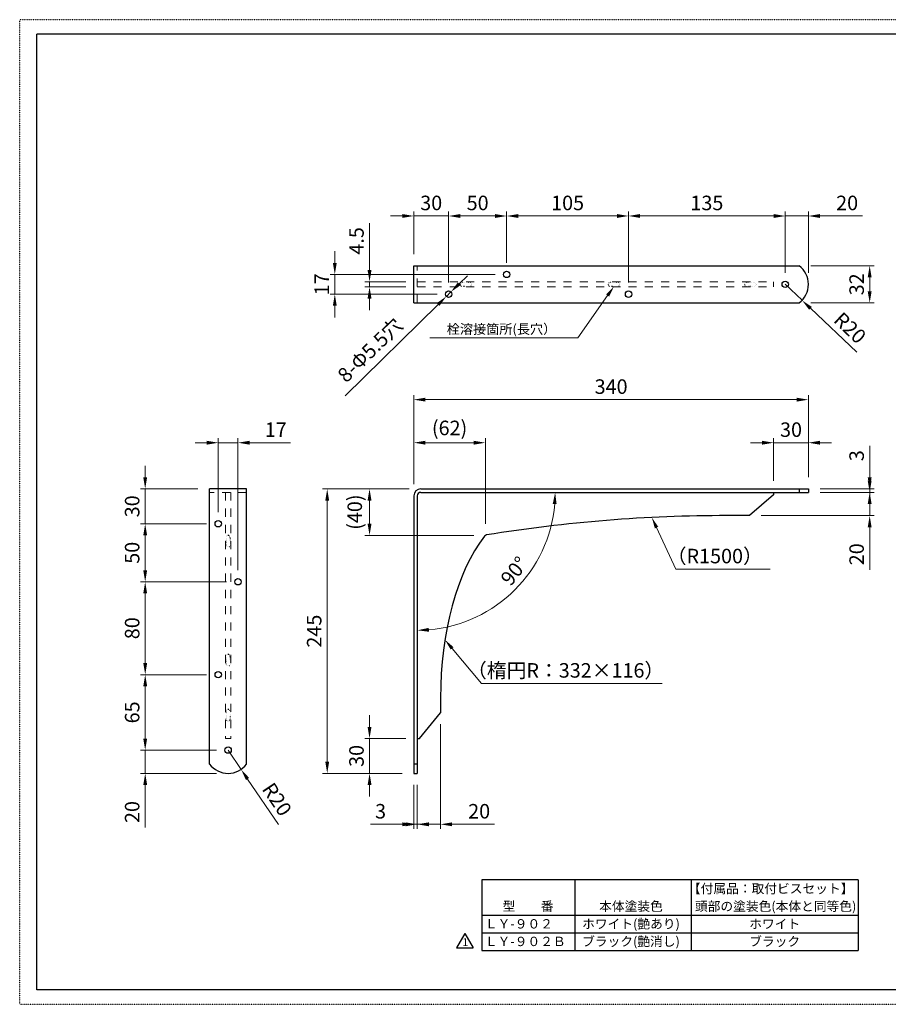
# Model space of a CAD drawing. Extents: x 7452 to 8658, y -5034 to -4186.
# Drawn here: x 7452 to 8201, y -5034 to -4186 of the extents above; entities that cross this region are included whole.
import ezdxf
from ezdxf.enums import TextEntityAlignment as Align

# ---------------------------------------------------------------- set-up
doc = ezdxf.new("R2010")
doc.units = 0
doc.header["$MEASUREMENT"] = 0
doc.linetypes.add('DASHED2', pattern=[2, 1, -1])
doc.linetypes.add('DOT', pattern=[0.25, 0, -0.25])
doc.layers.get('0').update_dxf_attribs({"linetype": 'CONTINUOUS'})
doc.layers.get('Defpoints').update_dxf_attribs({"linetype": 'CONTINUOUS'})
for name, color, linetype in [('____1', 5, 'CONTINUOUS'), ('________1________1', 7, 'CONTINUOUS'), ('___G', 7, 'DOT')]:
    doc.layers.add(name, color=color, linetype=linetype)
doc.styles.add('STYLE1', font='ＭＳ ゴシック')
doc.styles.add('STYLE2', font='ＭＳ ゴシック')
doc.styles.add('ゴシック', font='MS PGothic.ttf')
doc.dimstyles.new('(1 ： 5)', dxfattribs={"dimscale": 0, "dimtxt": 12.5, "dimasz": 10, "dimexe": 4, "dimexo": 10, "dimgap": 5, "dimtad": 1, "dimdec": 1, "dimdsep": 46, "dimtxsty": 'ゴシック', "dimcen": 4, "dimclrd": 4, "dimclre": 4, "dimclrt": 4, "dimadec": 0, "dimazin": 0, "dimtfac": 1, "dimtdec": 1, "dimtmove": 0, "dimatfit": 3, "dimfxl": 1, "dimtolj": 1, "dimtzin": 0, "dimlwd": 0, "dimlwe": 0, "dimarcsym": 0})

# ---------------------------------------------------------------- blocks, each defined once
blk = doc.blocks.new('*D193')
at = {"color": 4, "linetype": 'ByBlock', "lineweight": 0}
for p, q in [((7560.41, -4805.34), (7560.41, -4795.34)), ((7621.82, -4815.34), (7556.41, -4815.34)), ((7560.41, -4815.34), (7560.41, -4835.34)), ((7621.82, -4835.34), (7556.41, -4835.34)), ((7560.41, -4845.34), (7560.41, -4881.96))]:
    blk.add_line(p, q, dxfattribs=at)
at = {"color": 4, "linetype": 'ByBlock'}
for points in [[(7558.74, -4805.34), (7562.07, -4805.34), (7560.41, -4815.34)], [(7558.74, -4845.34), (7562.07, -4845.34), (7560.41, -4835.34)]]:
    blk.add_solid(points, dxfattribs=at)
at = {"layer": 'Defpoints', "color": 0, "linetype": 'ByBlock'}
for p in [(7631.82, -4815.34), (7560.41, -4835.34), (7631.82, -4835.34)]:
    blk.add_point(p, dxfattribs=at)
at = {"color": 4, "linetype": 'ByBlock', "insert": (7549.16, -4868.65), "char_height": 12.5, "attachment_point": 5, "rotation": 90, "style": 'ゴシック'}
blk.add_mtext('\\A1;20', dxfattribs=at)
blk = doc.blocks.new('*D192')
at = {"color": 4, "linetype": 'ByBlock', "lineweight": 0}
for p, q in [((7613.32, -4750.34), (7556.41, -4750.34)), ((7560.41, -4760.34), (7560.41, -4805.34)), ((7621.82, -4815.34), (7556.41, -4815.34))]:
    blk.add_line(p, q, dxfattribs=at)
at = {"color": 4, "linetype": 'ByBlock'}
for points in [[(7558.74, -4760.34), (7562.07, -4760.34), (7560.41, -4750.34)], [(7558.74, -4805.34), (7562.07, -4805.34), (7560.41, -4815.34)]]:
    blk.add_solid(points, dxfattribs=at)
at = {"layer": 'Defpoints', "color": 0, "linetype": 'ByBlock'}
for p in [(7623.32, -4750.34), (7560.41, -4815.34), (7631.82, -4815.34)]:
    blk.add_point(p, dxfattribs=at)
at = {"color": 4, "linetype": 'ByBlock', "insert": (7549.16, -4782.84), "char_height": 12.5, "attachment_point": 5, "rotation": 90, "style": 'ゴシック'}
blk.add_mtext('\\A1;65', dxfattribs=at)
blk = doc.blocks.new('*D191')
at = {"color": 4, "linetype": 'ByBlock', "lineweight": 0}
for p, q in [((7630.32, -4670.34), (7556.41, -4670.34)), ((7560.41, -4680.34), (7560.41, -4740.34)), ((7613.32, -4750.34), (7556.41, -4750.34))]:
    blk.add_line(p, q, dxfattribs=at)
at = {"color": 4, "linetype": 'ByBlock'}
for points in [[(7558.74, -4680.34), (7562.07, -4680.34), (7560.41, -4670.34)], [(7558.74, -4740.34), (7562.07, -4740.34), (7560.41, -4750.34)]]:
    blk.add_solid(points, dxfattribs=at)
at = {"layer": 'Defpoints', "color": 0, "linetype": 'ByBlock'}
for p in [(7640.32, -4670.34), (7560.41, -4750.34), (7623.32, -4750.34)]:
    blk.add_point(p, dxfattribs=at)
at = {"color": 4, "linetype": 'ByBlock', "insert": (7549.16, -4710.34), "char_height": 12.5, "attachment_point": 5, "rotation": 90, "style": 'ゴシック'}
blk.add_mtext('\\A1;80', dxfattribs=at)
blk = doc.blocks.new('*D190')
at = {"color": 4, "linetype": 'ByBlock', "lineweight": 0}
for p, q in [((7613.32, -4620.34), (7556.41, -4620.34)), ((7560.41, -4630.34), (7560.41, -4660.34)), ((7630.32, -4670.34), (7556.41, -4670.34))]:
    blk.add_line(p, q, dxfattribs=at)
at = {"color": 4, "linetype": 'ByBlock'}
for points in [[(7558.74, -4630.34), (7562.07, -4630.34), (7560.41, -4620.34)], [(7558.74, -4660.34), (7562.07, -4660.34), (7560.41, -4670.34)]]:
    blk.add_solid(points, dxfattribs=at)
at = {"layer": 'Defpoints', "color": 0, "linetype": 'ByBlock'}
for p in [(7623.32, -4620.34), (7560.41, -4670.34), (7640.32, -4670.34)]:
    blk.add_point(p, dxfattribs=at)
at = {"color": 4, "linetype": 'ByBlock', "insert": (7549.16, -4645.34), "char_height": 12.5, "attachment_point": 5, "rotation": 90, "style": 'ゴシック'}
blk.add_mtext('\\A1;50', dxfattribs=at)
blk = doc.blocks.new('*D189')
at = {"color": 4, "linetype": 'ByBlock', "lineweight": 0}
for p, q in [((7560.41, -4580.34), (7560.41, -4570.34)), ((7605.82, -4590.34), (7556.41, -4590.34)), ((7560.41, -4620.34), (7560.41, -4590.34)), ((7613.32, -4620.34), (7556.41, -4620.34)), ((7560.41, -4630.34), (7560.41, -4640.34))]:
    blk.add_line(p, q, dxfattribs=at)
at = {"color": 4, "linetype": 'ByBlock'}
for points in [[(7558.74, -4580.34), (7562.07, -4580.34), (7560.41, -4590.34)], [(7558.74, -4630.34), (7562.07, -4630.34), (7560.41, -4620.34)]]:
    blk.add_solid(points, dxfattribs=at)
at = {"layer": 'Defpoints', "color": 0, "linetype": 'ByBlock'}
for p in [(7560.41, -4590.34), (7615.82, -4590.34), (7623.32, -4620.34)]:
    blk.add_point(p, dxfattribs=at)
at = {"color": 4, "linetype": 'ByBlock', "insert": (7549.16, -4605.34), "char_height": 12.5, "attachment_point": 5, "rotation": 90, "style": 'ゴシック'}
blk.add_mtext('\\A1;30', dxfattribs=at)
blk = doc.blocks.new('*D188')
at = {"color": 4, "linetype": 'ByBlock', "lineweight": 0}
for p, q in [((7613.32, -4550.55), (7603.32, -4550.55)), ((7623.32, -4610.34), (7623.32, -4546.55)), ((7623.32, -4550.55), (7640.32, -4550.55)), ((7640.32, -4660.34), (7640.32, -4546.55)), ((7650.32, -4550.55), (7685.45, -4550.55))]:
    blk.add_line(p, q, dxfattribs=at)
at = {"color": 4, "linetype": 'ByBlock'}
for points in [[(7613.32, -4548.89), (7613.32, -4552.22), (7623.32, -4550.55)], [(7650.32, -4548.89), (7650.32, -4552.22), (7640.32, -4550.55)]]:
    blk.add_solid(points, dxfattribs=at)
at = {"layer": 'Defpoints', "color": 0, "linetype": 'ByBlock'}
for p in [(7640.32, -4550.55), (7623.32, -4620.34), (7640.32, -4670.34)]:
    blk.add_point(p, dxfattribs=at)
at = {"color": 4, "linetype": 'ByBlock', "insert": (7672.89, -4539.3), "char_height": 12.5, "attachment_point": 5, "style": 'ゴシック'}
blk.add_mtext('\\A1;17', dxfattribs=at)
blk = doc.blocks.new('*D187')
at = {"color": 4, "linetype": 'ByBlock', "lineweight": 0}
for p, q in [((8101.81, -4355.27), (8091.81, -4355.27)), ((8111.81, -4404.12), (8111.81, -4351.27)), ((8111.81, -4355.27), (8131.81, -4355.27)), ((8131.81, -4404.12), (8131.81, -4351.27)), ((8141.81, -4355.27), (8178.43, -4355.27))]:
    blk.add_line(p, q, dxfattribs=at)
at = {"color": 4, "linetype": 'ByBlock'}
for points in [[(8101.81, -4353.6), (8101.81, -4356.94), (8111.81, -4355.27)], [(8141.81, -4353.6), (8141.81, -4356.94), (8131.81, -4355.27)]]:
    blk.add_solid(points, dxfattribs=at)
at = {"layer": 'Defpoints', "color": 0, "linetype": 'ByBlock'}
for p in [(8131.81, -4355.27), (8111.81, -4414.12), (8131.81, -4414.12)]:
    blk.add_point(p, dxfattribs=at)
at = {"color": 4, "linetype": 'ByBlock', "insert": (8165.12, -4344.02), "char_height": 12.5, "attachment_point": 5, "style": 'ゴシック'}
blk.add_mtext('\\A1;20', dxfattribs=at)
blk = doc.blocks.new('*D186')
at = {"color": 4, "linetype": 'ByBlock', "lineweight": 0}
for p, q in [((7976.81, -4412.62), (7976.81, -4351.27)), ((7986.81, -4355.27), (8101.81, -4355.27)), ((8111.81, -4404.12), (8111.81, -4351.27))]:
    blk.add_line(p, q, dxfattribs=at)
at = {"color": 4, "linetype": 'ByBlock'}
for points in [[(7986.81, -4353.6), (7986.81, -4356.94), (7976.81, -4355.27)], [(8101.81, -4353.6), (8101.81, -4356.94), (8111.81, -4355.27)]]:
    blk.add_solid(points, dxfattribs=at)
at = {"layer": 'Defpoints', "color": 0, "linetype": 'ByBlock'}
for p in [(8111.81, -4355.27), (8111.81, -4414.12), (7976.81, -4422.62)]:
    blk.add_point(p, dxfattribs=at)
at = {"color": 4, "linetype": 'ByBlock', "insert": (8044.31, -4344.02), "char_height": 12.5, "attachment_point": 5, "style": 'ゴシック'}
blk.add_mtext('\\A1;135', dxfattribs=at)
blk = doc.blocks.new('*D185')
at = {"color": 4, "linetype": 'ByBlock', "lineweight": 0}
for p, q in [((7871.81, -4395.62), (7871.81, -4351.27)), ((7881.81, -4355.27), (7966.81, -4355.27)), ((7976.81, -4412.62), (7976.81, -4351.27))]:
    blk.add_line(p, q, dxfattribs=at)
at = {"color": 4, "linetype": 'ByBlock'}
for points in [[(7881.81, -4353.6), (7881.81, -4356.94), (7871.81, -4355.27)], [(7966.81, -4353.6), (7966.81, -4356.94), (7976.81, -4355.27)]]:
    blk.add_solid(points, dxfattribs=at)
at = {"layer": 'Defpoints', "color": 0, "linetype": 'ByBlock'}
for p in [(7976.81, -4355.27), (7871.81, -4405.62), (7976.81, -4422.62)]:
    blk.add_point(p, dxfattribs=at)
at = {"color": 4, "linetype": 'ByBlock', "insert": (7924.31, -4344.02), "char_height": 12.5, "attachment_point": 5, "style": 'ゴシック'}
blk.add_mtext('\\A1;105', dxfattribs=at)
blk = doc.blocks.new('*D184')
at = {"color": 4, "linetype": 'ByBlock', "lineweight": 0}
for p, q in [((7821.81, -4412.62), (7821.81, -4351.27)), ((7831.81, -4355.27), (7861.81, -4355.27)), ((7871.81, -4395.62), (7871.81, -4351.27))]:
    blk.add_line(p, q, dxfattribs=at)
at = {"color": 4, "linetype": 'ByBlock'}
for points in [[(7831.81, -4353.6), (7831.81, -4356.94), (7821.81, -4355.27)], [(7861.81, -4353.6), (7861.81, -4356.94), (7871.81, -4355.27)]]:
    blk.add_solid(points, dxfattribs=at)
at = {"layer": 'Defpoints', "color": 0, "linetype": 'ByBlock'}
for p in [(7871.81, -4355.27), (7871.81, -4405.62), (7821.81, -4422.62)]:
    blk.add_point(p, dxfattribs=at)
at = {"color": 4, "linetype": 'ByBlock', "insert": (7846.81, -4344.02), "char_height": 12.5, "attachment_point": 5, "style": 'ゴシック'}
blk.add_mtext('\\A1;50', dxfattribs=at)
blk = doc.blocks.new('*D183')
at = {"color": 4, "linetype": 'ByBlock', "lineweight": 0}
for p, q in [((7781.81, -4355.27), (7771.81, -4355.27)), ((7791.81, -4388.12), (7791.81, -4351.27)), ((7821.81, -4355.27), (7791.81, -4355.27)), ((7821.81, -4412.62), (7821.81, -4351.27)), ((7831.81, -4355.27), (7841.81, -4355.27))]:
    blk.add_line(p, q, dxfattribs=at)
at = {"color": 4, "linetype": 'ByBlock'}
for points in [[(7781.81, -4353.6), (7781.81, -4356.94), (7791.81, -4355.27)], [(7831.81, -4353.6), (7831.81, -4356.94), (7821.81, -4355.27)]]:
    blk.add_solid(points, dxfattribs=at)
at = {"layer": 'Defpoints', "color": 0, "linetype": 'ByBlock'}
for p in [(7791.81, -4355.27), (7791.81, -4398.12), (7821.81, -4422.62)]:
    blk.add_point(p, dxfattribs=at)
at = {"color": 4, "linetype": 'ByBlock', "insert": (7806.81, -4344.02), "char_height": 12.5, "attachment_point": 5, "style": 'ゴシック'}
blk.add_mtext('\\A1;30', dxfattribs=at)
blk = doc.blocks.new('*D182')
at = {"color": 4, "linetype": 'ByBlock', "lineweight": 0}
for p, q in [((7631.82, -4815.34), (7643.01, -4831.92)), ((7675.12, -4879.52), (7648.6, -4840.21))]:
    blk.add_line(p, q, dxfattribs=at)
at = {"color": 4, "linetype": 'ByBlock'}
blk.add_solid([(7649.98, -4839.28), (7647.22, -4841.14), (7643.01, -4831.92)], dxfattribs=at)
at = {"layer": 'Defpoints', "color": 0, "linetype": 'ByBlock'}
for p in [(7631.82, -4815.34), (7643.01, -4831.92)]:
    blk.add_point(p, dxfattribs=at)
at = {"color": 4, "linetype": 'ByBlock', "insert": (7673.98, -4857.72), "char_height": 12.5, "attachment_point": 5, "rotation": 304.00321, "style": 'ゴシック'}
blk.add_mtext('\\A1;R20', dxfattribs=at)
blk = doc.blocks.new('*D181')
at = {"color": 4, "linetype": 'ByBlock', "lineweight": 0}
for p, q in [((8111.81, -4414.12), (8126.31, -4427.89)), ((8173.45, -4472.68), (8133.56, -4434.78))]:
    blk.add_line(p, q, dxfattribs=at)
at = {"color": 4, "linetype": 'ByBlock'}
blk.add_solid([(8134.71, -4433.57), (8132.41, -4435.99), (8126.31, -4427.89)], dxfattribs=at)
at = {"layer": 'Defpoints', "color": 0, "linetype": 'ByBlock'}
for p in [(8111.81, -4414.12), (8126.31, -4427.89)]:
    blk.add_point(p, dxfattribs=at)
at = {"color": 4, "linetype": 'ByBlock', "insert": (8167.63, -4451.64), "char_height": 12.5, "attachment_point": 5, "rotation": 316.46373, "style": 'ゴシック'}
blk.add_mtext('\\A1;R20', dxfattribs=at)
blk = doc.blocks.new('*D180')
at = {"color": 4, "linetype": 'ByBlock', "lineweight": 0}
for p, q in [((7791.81, -4845.34), (7791.81, -4883.23)), ((7794.81, -4845.34), (7794.81, -4883.23)), ((7781.81, -4879.23), (7754.57, -4879.23)), ((7794.81, -4879.23), (7791.81, -4879.23)), ((7804.81, -4879.23), (7814.81, -4879.23))]:
    blk.add_line(p, q, dxfattribs=at)
at = {"color": 4, "linetype": 'ByBlock'}
for points in [[(7781.81, -4877.56), (7781.81, -4880.9), (7791.81, -4879.23)], [(7804.81, -4877.56), (7804.81, -4880.9), (7794.81, -4879.23)]]:
    blk.add_solid(points, dxfattribs=at)
at = {"layer": 'Defpoints', "color": 0, "linetype": 'ByBlock'}
for p in [(7791.81, -4835.34), (7794.81, -4835.34), (7791.81, -4879.23)]:
    blk.add_point(p, dxfattribs=at)
at = {"color": 4, "linetype": 'ByBlock', "insert": (7763.19, -4867.98), "char_height": 12.5, "attachment_point": 5, "style": 'ゴシック'}
blk.add_mtext('\\A1;3', dxfattribs=at)
blk = doc.blocks.new('*D179')
at = {"color": 4, "linetype": 'ByBlock', "lineweight": 0}
for p, q in [((7814.81, -4793.11), (7814.81, -4883.23)), ((7794.81, -4845.34), (7794.81, -4883.23)), ((7784.81, -4879.23), (7774.81, -4879.23)), ((7794.81, -4879.23), (7814.81, -4879.23)), ((7824.81, -4879.23), (7861.43, -4879.23))]:
    blk.add_line(p, q, dxfattribs=at)
at = {"color": 4, "linetype": 'ByBlock'}
for points in [[(7784.81, -4877.56), (7784.81, -4880.9), (7794.81, -4879.23)], [(7824.81, -4877.56), (7824.81, -4880.9), (7814.81, -4879.23)]]:
    blk.add_solid(points, dxfattribs=at)
at = {"layer": 'Defpoints', "color": 0, "linetype": 'ByBlock'}
for p in [(7814.81, -4783.11), (7794.81, -4835.34), (7814.81, -4879.23)]:
    blk.add_point(p, dxfattribs=at)
at = {"color": 4, "linetype": 'ByBlock', "insert": (7848.12, -4867.98), "char_height": 12.5, "attachment_point": 5, "style": 'ゴシック'}
blk.add_mtext('\\A1;20', dxfattribs=at)
blk = doc.blocks.new('A$C2B4D265E')
at = {"color": 3, "linetype": 'ByBlock'}
for p, q in [((0, 209), (0, 0)), ((3, 212), (307, 212)), ((307, 210), (286.29, 192)), ((307, 212), (307, 210)), ((286.29, 192), (267, 192)), ((20, 35), (20, 22.23)), ((2, 0), (20, 22.23)), ((0, 0), (2, 0))]:
    blk.add_line(p, q, dxfattribs=at)
for centre, radius, start, end in [((3, 209), 3, 90, 180), ((267, -1108), 1300, 90, 99.17539), ((60.18, 172.4), 3, 99.17539, 142.39543)]:
    blk.add_arc(centre, radius, start, end, dxfattribs=at)
blk.add_ellipse((103, 35), major_axis=(0, 166), ratio=0.5, start_param=0.575782, end_param=1.570796, dxfattribs=at)
blk = doc.blocks.new('*D178')
at = {"color": 4, "linetype": 'ByBlock', "lineweight": 0}
for p, q in [((7787.81, -4590.34), (7713.23, -4590.34)), ((7717.23, -4600.34), (7717.23, -4825.34)), ((7781.81, -4835.34), (7713.23, -4835.34))]:
    blk.add_line(p, q, dxfattribs=at)
at = {"color": 4, "linetype": 'ByBlock'}
for points in [[(7715.56, -4600.34), (7718.9, -4600.34), (7717.23, -4590.34)], [(7715.56, -4825.34), (7718.9, -4825.34), (7717.23, -4835.34)]]:
    blk.add_solid(points, dxfattribs=at)
at = {"layer": 'Defpoints', "color": 0, "linetype": 'ByBlock'}
for p in [(7797.81, -4590.34), (7717.23, -4835.34), (7791.81, -4835.34)]:
    blk.add_point(p, dxfattribs=at)
at = {"color": 4, "linetype": 'ByBlock', "insert": (7705.98, -4712.84), "char_height": 12.5, "attachment_point": 5, "rotation": 90, "style": 'ゴシック'}
blk.add_mtext('\\A1;245', dxfattribs=at)
blk = doc.blocks.new('*D177')
at = {"color": 4, "linetype": 'ByBlock', "lineweight": 0}
for p, q in [((7791.81, -4586.34), (7791.81, -4509.47)), ((8131.81, -4580.34), (8131.81, -4509.47)), ((8121.81, -4513.47), (7801.81, -4513.47))]:
    blk.add_line(p, q, dxfattribs=at)
at = {"color": 4, "linetype": 'ByBlock'}
for points in [[(7801.81, -4511.8), (7801.81, -4515.13), (7791.81, -4513.47)], [(8121.81, -4511.8), (8121.81, -4515.13), (8131.81, -4513.47)]]:
    blk.add_solid(points, dxfattribs=at)
at = {"layer": 'Defpoints', "color": 0, "linetype": 'ByBlock'}
for p in [(7791.81, -4513.47), (7791.81, -4596.34), (8131.81, -4590.34)]:
    blk.add_point(p, dxfattribs=at)
at = {"color": 4, "linetype": 'ByBlock', "insert": (7961.81, -4502.22), "char_height": 12.5, "attachment_point": 5, "style": 'ゴシック'}
blk.add_mtext('\\A1;340', dxfattribs=at)
blk = doc.blocks.new('*D176')
at = {"color": 4, "linetype": 'ByBlock', "lineweight": 0}
blk.add_arc((7794.81, -4593.34), 118.79, 274.82483, 355.17517, dxfattribs=at)
at = {"color": 4, "linetype": 'ByBlock'}
for points in [[(7911.51, -4603.26), (7914.84, -4603.4), (7913.6, -4593.34)], [(7804.87, -4713.37), (7804.73, -4710.04), (7794.81, -4712.13)]]:
    blk.add_solid(points, dxfattribs=at)
at = {"layer": 'Defpoints', "color": 0, "linetype": 'ByBlock'}
for p in [(7794.81, -4596.34), (7797.81, -4593.34), (8131.81, -4593.34), (7854.21, -4696.21), (7794.81, -4835.34)]:
    blk.add_point(p, dxfattribs=at)
at = {"color": 4, "linetype": 'ByBlock', "insert": (7878.37, -4661.03), "char_height": 12.5, "attachment_point": 5, "rotation": 50.98696, "style": 'ゴシック'}
blk.add_mtext('\\A1;90°', dxfattribs=at)
blk = doc.blocks.new('*D175')
at = {"color": 4, "linetype": 'ByBlock', "lineweight": 0}
for p, q in [((8184.57, -4583.34), (8184.57, -4573.34)), ((8141.81, -4593.34), (8188.57, -4593.34)), ((8184.57, -4593.34), (8184.57, -4613.34)), ((8091.11, -4613.34), (8188.57, -4613.34)), ((8184.57, -4623.34), (8184.57, -4659.96))]:
    blk.add_line(p, q, dxfattribs=at)
at = {"color": 4, "linetype": 'ByBlock'}
for points in [[(8182.9, -4583.34), (8186.24, -4583.34), (8184.57, -4593.34)], [(8182.9, -4623.34), (8186.24, -4623.34), (8184.57, -4613.34)]]:
    blk.add_solid(points, dxfattribs=at)
at = {"layer": 'Defpoints', "color": 0, "linetype": 'ByBlock'}
for p in [(8131.81, -4593.34), (8081.11, -4613.34), (8184.57, -4613.34)]:
    blk.add_point(p, dxfattribs=at)
at = {"color": 4, "linetype": 'ByBlock', "insert": (8173.32, -4646.65), "char_height": 12.5, "attachment_point": 5, "rotation": 90, "style": 'ゴシック'}
blk.add_mtext('\\A1;20', dxfattribs=at)
blk = doc.blocks.new('*D174')
at = {"color": 4, "linetype": 'ByBlock', "lineweight": 0}
for p, q in [((8184.57, -4580.34), (8184.57, -4553.1)), ((8141.81, -4590.34), (8188.57, -4590.34)), ((8141.81, -4593.34), (8188.57, -4593.34)), ((8184.57, -4593.34), (8184.57, -4590.34)), ((8184.57, -4603.34), (8184.57, -4613.34))]:
    blk.add_line(p, q, dxfattribs=at)
at = {"color": 4, "linetype": 'ByBlock'}
for points in [[(8182.9, -4580.34), (8186.24, -4580.34), (8184.57, -4590.34)], [(8182.9, -4603.34), (8186.24, -4603.34), (8184.57, -4593.34)]]:
    blk.add_solid(points, dxfattribs=at)
at = {"layer": 'Defpoints', "color": 0, "linetype": 'ByBlock'}
for p in [(8131.81, -4590.34), (8131.81, -4593.34), (8184.57, -4590.34)]:
    blk.add_point(p, dxfattribs=at)
at = {"color": 4, "linetype": 'ByBlock', "insert": (8173.32, -4561.72), "char_height": 12.5, "attachment_point": 5, "rotation": 90, "style": 'ゴシック'}
blk.add_mtext('\\A1;3', dxfattribs=at)
blk = doc.blocks.new('*D173')
at = {"color": 4, "linetype": 'ByBlock', "lineweight": 0}
for p, q in [((8133.81, -4398.12), (8188.57, -4398.12)), ((8184.57, -4408.12), (8184.57, -4420.12)), ((8133.81, -4430.12), (8188.57, -4430.12))]:
    blk.add_line(p, q, dxfattribs=at)
at = {"color": 4, "linetype": 'ByBlock'}
for points in [[(8182.9, -4408.12), (8186.24, -4408.12), (8184.57, -4398.12)], [(8182.9, -4420.12), (8186.24, -4420.12), (8184.57, -4430.12)]]:
    blk.add_solid(points, dxfattribs=at)
at = {"layer": 'Defpoints', "color": 0, "linetype": 'ByBlock'}
for p in [(8123.81, -4398.12), (8123.81, -4430.12), (8184.57, -4430.12)]:
    blk.add_point(p, dxfattribs=at)
at = {"color": 4, "linetype": 'ByBlock', "insert": (8173.32, -4414.12), "char_height": 12.5, "attachment_point": 5, "rotation": 90, "style": 'ゴシック'}
blk.add_mtext('\\A1;32', dxfattribs=at)
blk = doc.blocks.new('*D196')
at = {"color": 4, "linetype": 'ByBlock', "lineweight": 0}
for p, q in [((7753.68, -4401.87), (7753.68, -4361.56)), ((7784.81, -4411.87), (7749.68, -4411.87)), ((7784.81, -4416.37), (7749.68, -4416.37)), ((7753.68, -4416.37), (7753.68, -4411.87)), ((7753.68, -4426.37), (7753.68, -4436.37))]:
    blk.add_line(p, q, dxfattribs=at)
at = {"color": 4, "linetype": 'ByBlock'}
for points in [[(7752.01, -4401.87), (7755.35, -4401.87), (7753.68, -4411.87)], [(7752.01, -4426.37), (7755.35, -4426.37), (7753.68, -4416.37)]]:
    blk.add_solid(points, dxfattribs=at)
at = {"layer": 'Defpoints', "color": 0, "linetype": 'ByBlock'}
for p in [(7753.68, -4416.37), (7794.81, -4411.87), (7794.81, -4416.37)]:
    blk.add_point(p, dxfattribs=at)
at = {"color": 4, "linetype": 'ByBlock', "insert": (7742.43, -4376.71), "char_height": 12.5, "attachment_point": 5, "rotation": 90, "style": 'ゴシック'}
blk.add_mtext('\\A1;4.5', dxfattribs=at)
blk = doc.blocks.new('*D195')
at = {"color": 4, "linetype": 'ByBlock', "lineweight": 0}
for p, q in [((7723.76, -4395.62), (7723.76, -4385.62)), ((7861.81, -4405.62), (7719.76, -4405.62)), ((7723.76, -4405.62), (7723.76, -4422.62)), ((7811.81, -4422.62), (7719.76, -4422.62)), ((7723.76, -4432.62), (7723.76, -4442.62))]:
    blk.add_line(p, q, dxfattribs=at)
at = {"color": 4, "linetype": 'ByBlock'}
for points in [[(7722.09, -4395.62), (7725.42, -4395.62), (7723.76, -4405.62)], [(7722.09, -4432.62), (7725.42, -4432.62), (7723.76, -4422.62)]]:
    blk.add_solid(points, dxfattribs=at)
at = {"layer": 'Defpoints', "color": 0, "linetype": 'ByBlock'}
for p in [(7871.81, -4405.62), (7723.76, -4422.62), (7821.81, -4422.62)]:
    blk.add_point(p, dxfattribs=at)
at = {"color": 4, "linetype": 'ByBlock', "insert": (7712.51, -4414.12), "char_height": 12.5, "attachment_point": 5, "rotation": 90, "style": 'ゴシック'}
blk.add_mtext('\\A1;17', dxfattribs=at)
blk = doc.blocks.new('*D194')
at = {"color": 4, "linetype": 'ByBlock', "lineweight": 0}
for p, q in [((7830.91, -4413.68), (7838.04, -4406.68)), ((7823.77, -4420.69), (7819.85, -4424.54)), ((7732.8, -4510.03), (7812.72, -4431.55))]:
    blk.add_line(p, q, dxfattribs=at)
at = {"color": 4, "linetype": 'ByBlock'}
for points in [[(7829.74, -4412.5), (7832.08, -4414.87), (7823.77, -4420.69)], [(7811.55, -4430.36), (7813.88, -4432.74), (7819.85, -4424.54)]]:
    blk.add_solid(points, dxfattribs=at)
at = {"layer": 'Defpoints', "color": 0, "linetype": 'ByBlock'}
for p in [(7819.85, -4424.54), (7823.77, -4420.69)]:
    blk.add_point(p, dxfattribs=at)
at = {"color": 4, "linetype": 'ByBlock', "insert": (7754.15, -4470.71), "char_height": 12.5, "attachment_point": 5, "rotation": 44.48031, "style": 'ゴシック'}
blk.add_mtext('\\A1;8-Φ5.5穴', dxfattribs=at)
blk = doc.blocks.new('*D198')
at = {"color": 4, "linetype": 'ByBlock', "lineweight": 0}
for p, q in [((7791.81, -4586.34), (7791.81, -4546.55)), ((7801.81, -4550.55), (7843.46, -4550.55)), ((7853.46, -4620.36), (7853.46, -4546.55))]:
    blk.add_line(p, q, dxfattribs=at)
at = {"color": 4, "linetype": 'ByBlock'}
for points in [[(7801.81, -4548.89), (7801.81, -4552.22), (7791.81, -4550.55)], [(7843.46, -4548.89), (7843.46, -4552.22), (7853.46, -4550.55)]]:
    blk.add_solid(points, dxfattribs=at)
at = {"layer": 'Defpoints', "color": 0, "linetype": 'ByBlock'}
for p in [(7853.46, -4550.55), (7791.81, -4596.34), (7853.46, -4630.36)]:
    blk.add_point(p, dxfattribs=at)
at = {"color": 4, "linetype": 'ByBlock', "insert": (7822.64, -4537.81), "char_height": 12.5, "attachment_point": 5, "style": 'ゴシック'}
blk.add_mtext('\\A1;(62)', dxfattribs=at)
blk = doc.blocks.new('*D197')
at = {"color": 4, "linetype": 'ByBlock', "lineweight": 0}
for p, q in [((7787.81, -4590.34), (7749.68, -4590.34)), ((7753.68, -4600.34), (7753.68, -4620.36)), ((7843.46, -4630.36), (7749.68, -4630.36))]:
    blk.add_line(p, q, dxfattribs=at)
at = {"color": 4, "linetype": 'ByBlock'}
for points in [[(7752.01, -4600.34), (7755.35, -4600.34), (7753.68, -4590.34)], [(7752.01, -4620.36), (7755.35, -4620.36), (7753.68, -4630.36)]]:
    blk.add_solid(points, dxfattribs=at)
at = {"layer": 'Defpoints', "color": 0, "linetype": 'ByBlock'}
for p in [(7797.81, -4590.34), (7753.68, -4630.36), (7853.46, -4630.36)]:
    blk.add_point(p, dxfattribs=at)
at = {"color": 4, "linetype": 'ByBlock', "insert": (7740.94, -4610.35), "char_height": 12.5, "attachment_point": 5, "rotation": 90, "style": 'ゴシック'}
blk.add_mtext('\\A1;(40)', dxfattribs=at)
blk = doc.blocks.new('*D199')
at = {"color": 4, "linetype": 'ByBlock', "lineweight": 0}
for p, q in [((7753.68, -4795.34), (7753.68, -4785.34)), ((7784.81, -4805.34), (7749.68, -4805.34)), ((7753.68, -4835.34), (7753.68, -4805.34)), ((7781.81, -4835.34), (7749.68, -4835.34)), ((7753.68, -4845.34), (7753.68, -4855.34))]:
    blk.add_line(p, q, dxfattribs=at)
at = {"color": 4, "linetype": 'ByBlock'}
for points in [[(7752.01, -4795.34), (7755.35, -4795.34), (7753.68, -4805.34)], [(7752.01, -4845.34), (7755.35, -4845.34), (7753.68, -4835.34)]]:
    blk.add_solid(points, dxfattribs=at)
at = {"layer": 'Defpoints', "color": 0, "linetype": 'ByBlock'}
for p in [(7753.68, -4805.34), (7794.81, -4805.34), (7791.81, -4835.34)]:
    blk.add_point(p, dxfattribs=at)
at = {"color": 4, "linetype": 'ByBlock', "insert": (7742.43, -4820.34), "char_height": 12.5, "attachment_point": 5, "rotation": 90, "style": 'ゴシック'}
blk.add_mtext('\\A1;30', dxfattribs=at)
blk = doc.blocks.new('*D200')
at = {"color": 4, "linetype": 'ByBlock', "lineweight": 0}
for p, q in [((8091.81, -4550.55), (8081.81, -4550.55)), ((8101.81, -4583.34), (8101.81, -4546.55)), ((8101.81, -4550.55), (8131.81, -4550.55)), ((8131.81, -4580.34), (8131.81, -4546.55)), ((8141.81, -4550.55), (8151.81, -4550.55))]:
    blk.add_line(p, q, dxfattribs=at)
at = {"color": 4, "linetype": 'ByBlock'}
for points in [[(8091.81, -4548.89), (8091.81, -4552.22), (8101.81, -4550.55)], [(8141.81, -4548.89), (8141.81, -4552.22), (8131.81, -4550.55)]]:
    blk.add_solid(points, dxfattribs=at)
at = {"layer": 'Defpoints', "color": 0, "linetype": 'ByBlock'}
for p in [(8131.81, -4550.55), (8101.81, -4593.34), (8131.81, -4590.34)]:
    blk.add_point(p, dxfattribs=at)
at = {"color": 4, "linetype": 'ByBlock', "insert": (8116.81, -4539.3), "char_height": 12.5, "attachment_point": 5, "style": 'ゴシック'}
blk.add_mtext('\\A1;30', dxfattribs=at)

msp = doc.modelspace()

# ---------------------------------------------------------------- linework, layer by layer
at = {"color": 2, "linetype": 'ByBlock'}
for p, q in [((7791.81, -4398.12), (8123.81, -4398.12)), ((7791.81, -4430.12), (7791.81, -4398.12)), ((7791.81, -4430.12), (8123.81, -4430.12)), ((7791.81, -4596.34), (7791.81, -4835.34)), ((7794.81, -4596.34), (7794.81, -4835.34)), ((7797.81, -4590.34), (8131.81, -4590.34)), ((7797.81, -4593.34), (8131.81, -4593.34)), ((8123.81, -4590.34), (8123.81, -4593.34)), ((8131.81, -4590.34), (8131.81, -4593.34)), ((7794.81, -4827.34), (7791.81, -4827.34)), ((7791.81, -4835.34), (7794.81, -4835.34))]:
    msp.add_line(p, q, dxfattribs=at)
at = {"color": 0, "linetype": 'DASHED2', "lineweight": 15, "ltscale": 7}
for p, q in [((7794.81, -4430.12), (7794.81, -4398.12)), ((7794.81, -4411.87), (8101.81, -4411.87)), ((7794.81, -4416.37), (8101.81, -4416.37)), ((8101.81, -4416.37), (8101.81, -4411.87)), ((7647.82, -4593.34), (7615.82, -4593.34)), ((7629.57, -4593.34), (7629.57, -4805.34)), ((7634.07, -4593.34), (7634.07, -4805.34)), ((7634.07, -4805.34), (7629.57, -4805.34))]:
    msp.add_line(p, q, dxfattribs=at)
at = {"color": 4, "linetype": 'Continuous', "lineweight": 0}
for p, q in [((7958.81, -4423.73), (7933.16, -4460.35)), ((7933.16, -4460.35), (7805.7, -4460.35)), ((8000.95, -4623.66), (8017.64, -4659.45)), ((8098.88, -4659.45), (8017.64, -4659.45)), ((7824.81, -4727.68), (7850.19, -4757.93)), ((8005.66, -4757.93), (7850.19, -4757.93))]:
    msp.add_line(p, q, dxfattribs=at)
at = {"color": 2, "linetype": 'ByBlock'}
for centre, radius, start, end in [((8111.81, -4414.12), 20, 306.8699, 53.1301), ((7797.81, -4596.34), 6, 90, 180), ((7797.81, -4596.34), 3, 90, 180)]:
    msp.add_arc(centre, radius, start, end, dxfattribs=at)
at = {"color": 4, "linetype": 'Continuous'}
for points in [[(7960.12, -4424.65), (7957.5, -4422.81), (7964.31, -4415.87)], [(8002.4, -4622.99), (7999.5, -4624.34), (7996.89, -4614.96)], [(7826.03, -4726.66), (7823.58, -4728.71), (7818.64, -4720.33)]]:
    msp.add_solid(points, dxfattribs=at)
at = {"layer": '____1', "color": 7, "linetype": 'Continuous'}
for p, q in [((8174.59, -4927.19), (7850.4, -4927.19)), ((7850.4, -4927.19), (7850.4, -4987.82)), ((7930.59, -4927.19), (7930.59, -4987.82)), ((8030.68, -4927.19), (8030.68, -4987.82)), ((8174.59, -4927.19), (8174.59, -4987.82)), ((7850.4, -4957.5), (8174.59, -4957.5)), ((7850.4, -4972.66), (8174.59, -4972.66)), ((7850.4, -4987.82), (8174.59, -4987.82))]:
    msp.add_line(p, q, dxfattribs=at)
at = {"layer": '____1', "color": 0, "linetype": 'Continuous'}
for p, q in [((7835.79, -4973.41), (7828.74, -4985.63)), ((7835.79, -4973.41), (7842.84, -4985.63)), ((7828.74, -4985.63), (7842.84, -4985.63))]:
    msp.add_line(p, q, dxfattribs=at)
at = {"layer": '________1________1', "color": 0, "linetype": 'DOT', "lineweight": 25, "ltscale": 4}
for p, q in [((7833.56, -4412.37), (7840.06, -4412.37)), ((7840.06, -4415.87), (7833.56, -4415.87)), ((7961.06, -4412.37), (7967.56, -4412.37)), ((7967.56, -4415.87), (7961.06, -4415.87)), ((8078.56, -4412.37), (8085.06, -4412.37)), ((8085.06, -4415.87), (8078.56, -4415.87)), ((7630.07, -4638.59), (7630.07, -4632.09)), ((7633.57, -4632.09), (7633.57, -4638.59)), ((7630.07, -4741.09), (7630.07, -4734.59)), ((7633.57, -4734.59), (7633.57, -4741.09)), ((7630.07, -4788.59), (7630.07, -4782.09)), ((7633.57, -4782.09), (7633.57, -4788.59))]:
    msp.add_line(p, q, dxfattribs=at)
at = {"layer": '________1________1', "color": 2, "linetype": 'Continuous'}
for p, q in [((7647.82, -4590.34), (7615.82, -4590.34)), ((7615.82, -4827.34), (7615.82, -4590.34)), ((7647.82, -4827.34), (7647.82, -4590.34))]:
    msp.add_line(p, q, dxfattribs=at)
at = {"layer": '________1________1', "color": 0, "linetype": 'Continuous'}
for centre in [(7871.81, -4405.62), (8111.81, -4414.12), (7821.81, -4422.62), (7976.81, -4422.62), (7623.32, -4620.34), (7640.32, -4670.34), (7623.32, -4750.34), (7631.82, -4815.34)]:
    msp.add_circle(centre, 2.75, dxfattribs=at)
at = {"layer": '________1________1', "color": 0, "linetype": 'DOT', "lineweight": 25, "ltscale": 4}
for centre, start, end in [((7833.56, -4414.12), 90, 180), ((7833.56, -4414.12), 180, 270), ((7840.06, -4414.12), 0, 90), ((7840.06, -4414.12), 270, 0), ((7961.06, -4414.12), 90, 180), ((7961.06, -4414.12), 180, 270), ((7967.56, -4414.12), 0, 90), ((7967.56, -4414.12), 270, 0), ((8078.56, -4414.12), 90, 180), ((8078.56, -4414.12), 180, 270), ((8085.06, -4414.12), 0, 90), ((8085.06, -4414.12), 270, 0), ((7631.82, -4632.09), 90, 180), ((7631.82, -4632.09), 0, 90), ((7631.82, -4638.59), 180, 270), ((7631.82, -4638.59), 270, 0), ((7631.82, -4734.59), 90, 180), ((7631.82, -4734.59), 0, 90), ((7631.82, -4741.09), 180, 270), ((7631.82, -4741.09), 270, 0), ((7631.82, -4782.09), 90, 180), ((7631.82, -4782.09), 0, 90), ((7631.82, -4788.59), 180, 270), ((7631.82, -4788.59), 270, 0)]:
    msp.add_arc(centre, 1.75, start, end, dxfattribs=at)
at = {"layer": '________1________1', "color": 2, "linetype": 'Continuous'}
msp.add_arc((7631.82, -4815.34), 20, 216.8699, 323.1301, dxfattribs=at)
at = {"layer": '___G', "color": 7, "linetype": 'DOT'}
for p, q in [((8657.55, -4186.19), (7452.27, -4186.19)), ((7452.27, -5034.27), (7452.27, -4186.19)), ((7452.27, -5034.27), (8657.55, -5034.27))]:
    msp.add_line(p, q, dxfattribs=at)
at = {"layer": '___G', "color": 5, "linetype": 'Continuous'}
for p, q in [((8642.91, -4198.63), (7466.91, -4198.63)), ((7466.91, -5021.83), (7466.91, -4198.63)), ((8642.91, -5021.83), (7466.91, -5021.83))]:
    msp.add_line(p, q, dxfattribs=at)

# ---------------------------------------------------------------- block references
at = {"color": 3, "linetype": 'ByBlock'}
msp.add_blockref('A$C2B4D265E', (7794.81, -4805.34), dxfattribs=at)

# ---------------------------------------------------------------- texts
at = {"color": 0, "linetype": 'ByBlock', "char_height": 12.5, "attachment_point": 5, "style": 'ゴシック'}
for s, insert in [('{\\fMS PGothic|b0|i0|c128|p17;（}R{\\fMS PGothic|b0|i0|c128|p17;1500）}', (8051.11, -4648.17)), ('{\\fMS PGothic|b0|i0|c128|p17;（楕円}R：332×116{\\fMS PGothic|b0|i0|c128|p17;）}', (7922.62, -4746.66))]:
    msp.add_mtext(s, dxfattribs=dict(at, insert=insert))
at = {"layer": '____1', "color": 7, "linetype": 'Continuous', "style": 'STYLE1'}
for s, height, p in [(' 【付属品：取付ビスセット】', 8.0405, (8098.04, -4938.65)), (' 型\u3000\u3000番', 8.04, (7889.02, -4953.81)), (' 本体塗装色', 8.04, (7977.68, -4953.81)), ('頭部の塗装色(本体と同等色)', 8.0405, (8103.54, -4953.81)), (' ホワイト(艶あり)', 8.04, (7977.68, -4968.97)), (' ブラック(艶消し)', 8.04, (7977.68, -4984.12))]:
    msp.add_text(s, height=height, dxfattribs=at).set_placement(p, align=Align.CENTER)
for s, p in [(' ＬＹ-９０２', (7850.57, -4968.97)), ('ホワイト', (8080.78, -4968.97)), (' ＬＹ-９０２Ｂ', (7850.57, -4984.12)), ('ブラック', (8080.78, -4984.12))]:
    msp.add_text(s, height=8.04, dxfattribs=at).set_placement(p)
at = {"layer": '____1', "color": 0, "linetype": 'Continuous', "style": 'STYLE1'}
msp.add_text('1', height=6.67, dxfattribs=at).set_placement((7833.71, -4984.06))
at = {"layer": '___G', "color": 7, "linetype": 'Continuous', "insert": (7867.38, -4452.67), "char_height": 8.2973, "attachment_point": 5, "style": 'STYLE2'}
msp.add_mtext('{\\fMS PGothic|b0|i0|c128|p17;栓溶接箇所(長穴）}', dxfattribs=at)

# ---------------------------------------------------------------- dimensions: what is measured, and where the dimension line sits
at = {"color": 2, "linetype": 'ByBlock'}
for base, p1, p2, picture, middle in [((7791.81, -4355.27), (7821.81, -4422.62), (7791.81, -4398.12), '*D183', (7806.81, -4344.02)), ((7871.81, -4355.27), (7821.81, -4422.62), (7871.81, -4405.62), '*D184', (7846.81, -4344.02)), ((7976.81, -4355.27), (7871.81, -4405.62), (7976.81, -4422.62), '*D185', (7924.31, -4344.02)), ((8111.81, -4355.27), (7976.81, -4422.62), (8111.81, -4414.12), '*D186', (8044.31, -4344.02)), ((8131.81, -4355.27), (8111.81, -4414.12), (8131.81, -4414.12), '*D187', (8165.12, -4344.02)), ((7791.81, -4513.47), (8131.81, -4590.34), (7791.81, -4596.34), '*D177', (7961.81, -4502.22)), ((7640.32, -4550.55), (7623.32, -4620.34), (7640.32, -4670.34), '*D188', (7672.89, -4539.3)), ((7814.81, -4879.23), (7794.81, -4835.34), (7814.81, -4783.11), '*D179', (7848.12, -4867.98)), ((7791.81, -4879.23), (7794.81, -4835.34), (7791.81, -4835.34), '*D180', (7763.19, -4867.98))]:
    dim = msp.add_linear_dim(base=base, p1=p1, p2=p2, dimstyle='(1 ： 5)', override={"dimscale": 1}, dxfattribs=at)
    dim.commit()
    dim.dimension.update_dxf_attribs({"geometry": picture, "text_midpoint": middle})
at = {"color": 0, "linetype": 'ByBlock'}
dim = msp.add_linear_dim(base=(7753.68, -4416.37), p1=(7794.81, -4411.87), p2=(7794.81, -4416.37), angle=90, dimstyle='(1 ： 5)', override={"dimscale": 1}, dxfattribs=at)
dim.commit()
dim.dimension.update_dxf_attribs({"geometry": '*D196', "text_midpoint": (7753.68, -4376.71), "dimtype": 160})
at = {"color": 2, "linetype": 'ByBlock'}
for base, p1, p2, picture, middle in [((7723.76, -4422.62), (7871.81, -4405.62), (7821.81, -4422.62), '*D195', (7723.76, -4414.12)), ((8184.57, -4590.34), (8131.81, -4593.34), (8131.81, -4590.34), '*D174', (8184.57, -4561.72))]:
    dim = msp.add_linear_dim(base=base, p1=p1, p2=p2, angle=90, dimstyle='(1 ： 5)', override={"dimscale": 1}, dxfattribs=at)
    dim.commit()
    dim.dimension.update_dxf_attribs({"geometry": picture, "text_midpoint": middle, "dimtype": 160})
for base, p1, p2, picture, middle in [((8184.57, -4430.12), (8123.81, -4398.12), (8123.81, -4430.12), '*D173', (8173.32, -4414.12)), ((7560.41, -4590.34), (7623.32, -4620.34), (7615.82, -4590.34), '*D189', (7549.16, -4605.34)), ((8184.57, -4613.34), (8131.81, -4593.34), (8081.11, -4613.34), '*D175', (8173.32, -4646.65)), ((7717.23, -4835.34), (7797.81, -4590.34), (7791.81, -4835.34), '*D178', (7705.98, -4712.84)), ((7560.41, -4670.34), (7623.32, -4620.34), (7640.32, -4670.34), '*D190', (7549.16, -4645.34)), ((7560.41, -4750.34), (7640.32, -4670.34), (7623.32, -4750.34), '*D191', (7549.16, -4710.34)), ((7560.41, -4815.34), (7623.32, -4750.34), (7631.82, -4815.34), '*D192', (7549.16, -4782.84)), ((7560.41, -4835.34), (7631.82, -4815.34), (7631.82, -4835.34), '*D193', (7549.16, -4868.65))]:
    dim = msp.add_linear_dim(base=base, p1=p1, p2=p2, angle=90, dimstyle='(1 ： 5)', override={"dimscale": 1}, dxfattribs=at)
    dim.commit()
    dim.dimension.update_dxf_attribs({"geometry": picture, "text_midpoint": middle})
dim = msp.add_diameter_dim_2p(p1=(7823.77, -4420.69), p2=(7819.85, -4424.54), text='8-Φ5.5穴', dimstyle='(1 ： 5)', override={"dimscale": 1}, dxfattribs=at)
dim.commit()
dim.dimension.update_dxf_attribs({"geometry": '*D194', "text_midpoint": (7763.33, -4480.05), "dimtype": 163})
dim = msp.add_radius_dim(center=(8111.81, -4414.12), mpoint=(8126.31, -4427.89), dimstyle='(1 ： 5)', override={"dimscale": 1}, dxfattribs=at)
dim.commit()
dim.dimension.update_dxf_attribs({"geometry": '*D181', "text_midpoint": (8159.88, -4459.79), "dimtype": 164})
at = {"color": 3, "linetype": 'ByBlock'}
dim = msp.add_linear_dim(base=(7853.46, -4550.55), p1=(7791.81, -4596.34), p2=(7853.46, -4630.36), text='(62)', dimstyle='(1 ： 5)', override={"dimscale": 1, "dimdec": 0}, dxfattribs=at)
dim.commit()
dim.dimension.update_dxf_attribs({"geometry": '*D198', "text_midpoint": (7822.64, -4537.81)})
dim = msp.add_linear_dim(base=(8131.81, -4550.55), p1=(8101.81, -4593.34), p2=(8131.81, -4590.34), dimstyle='(1 ： 5)', override={"dimscale": 1}, dxfattribs=at)
dim.commit()
dim.dimension.update_dxf_attribs({"geometry": '*D200', "text_midpoint": (8116.81, -4539.3)})
dim = msp.add_linear_dim(base=(7753.68, -4630.36), p1=(7797.81, -4590.34), p2=(7853.46, -4630.36), angle=90, text='(40)', dimstyle='(1 ： 5)', override={"dimscale": 1, "dimdec": 0}, dxfattribs=at)
dim.commit()
dim.dimension.update_dxf_attribs({"geometry": '*D197', "text_midpoint": (7740.94, -4610.35)})
at = {"color": 2, "linetype": 'ByBlock'}
dim = msp.add_angular_dim_2l(base=(7854.21, -4696.21), line1=((7794.81, -4596.34), (7794.81, -4835.34)), line2=((7797.81, -4593.34), (8131.81, -4593.34)), dimstyle='(1 ： 5)', override={"dimscale": 1}, dxfattribs=at)
dim.commit()
dim.dimension.update_dxf_attribs({"geometry": '*D176', "text_midpoint": (7887.11, -4668.12), "dimtype": 162})
at = {"color": 3, "linetype": 'ByBlock'}
dim = msp.add_linear_dim(base=(7753.68, -4805.34), p1=(7791.81, -4835.34), p2=(7794.81, -4805.34), angle=90, dimstyle='(1 ： 5)', override={"dimscale": 1}, dxfattribs=at)
dim.commit()
dim.dimension.update_dxf_attribs({"geometry": '*D199', "text_midpoint": (7742.43, -4820.34)})
at = {"color": 2, "linetype": 'ByBlock'}
dim = msp.add_radius_dim(center=(7631.82, -4815.34), mpoint=(7643.01, -4831.92), dimstyle='(1 ： 5)', override={"dimscale": 1}, dxfattribs=at)
dim.commit()
dim.dimension.update_dxf_attribs({"geometry": '*D182', "text_midpoint": (7673.98, -4857.72)})

doc.saveas('drawing.dxf')
